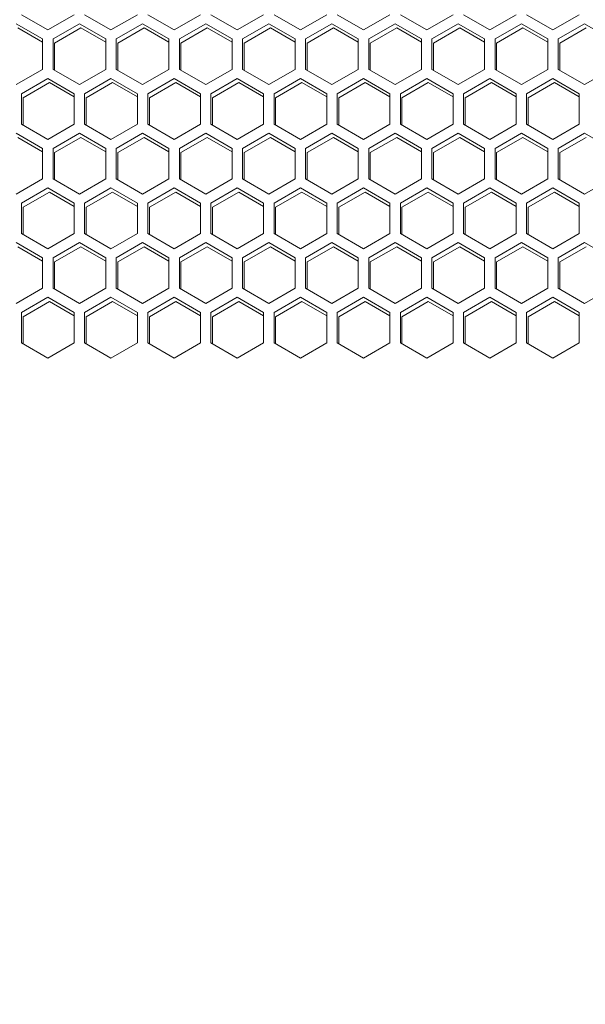
# Model space of a CAD drawing. Units: millimetres. Extents: x -125 to 127, y -44 to 116.
# Drawn here: x -23 to -17, y 13 to 22 of the extents above; entities that cross this region are included whole.
import ezdxf

# ---------------------------------------------------------------- set-up
doc = ezdxf.new("R2010")
doc.units = ezdxf.units.MM
doc.header["$PDSIZE"] = -1
doc.dimstyles.new('СПДС', dxfattribs={"dimtxt": 3, "dimasz": 4, "dimexe": 1, "dimexo": 0, "dimgap": 1.5, "dimtad": 1, "dimdec": 1, "dimlfac": 20, "dimzin": 0, "dimtxsty": 'Standard', "dimcen": 2.5, "dimazin": 0, "dimtfac": 1, "dimtdec": 1, "dimtmove": 0, "dimatfit": 3, "dimfxl": 0, "dimtzin": 0, "dimarcsym": 0})

# ---------------------------------------------------------------- blocks, each defined once
blk = doc.blocks.new('*D38')
at = {"color": 0, "lineweight": -2}
for p, q in [((-34.7593, 31.5449), (-39.3648, 31.5449)), ((-38.3648, -31.9151), (-38.3648, 27.5449)), ((-3.1093, -35.9151), (-39.3648, -35.9151))]:
    blk.add_line(p, q, dxfattribs=at)
at = {"color": 0}
for points in [[(-39.0315, 27.5449), (-37.6982, 27.5449), (-38.3648, 31.5449)], [(-39.0315, -31.9151), (-37.6982, -31.9151), (-38.3648, -35.9151)]]:
    blk.add_solid(points, dxfattribs=at)
at = {"layer": 'Defpoints', "color": 0}
for p in [(-38.3648, 31.5449), (-34.7593, 31.5449), (-3.1093, -35.9151)]:
    blk.add_point(p, dxfattribs=at)
at = {"color": 0, "insert": (-41.3648, -2.1851), "char_height": 3, "attachment_point": 5, "rotation": 90}
blk.add_mtext('2000', dxfattribs=at)

msp = doc.modelspace()

# ---------------------------------------------------------------- linework, layer by layer
at = {"color": 7, "linetype": 'Continuous', "lineweight": 18}
for p, q in [((-22.5518, 22.3392), (-22.2993, 22.1934)), ((-22.2993, 22.1934), (-22.0468, 22.3392)), ((-21.9468, 22.3392), (-21.6943, 22.1934)), ((-21.6943, 22.1934), (-21.4418, 22.3392)), ((-21.3418, 22.3392), (-21.0893, 22.1934)), ((-21.0893, 22.1934), (-20.8368, 22.3392)), ((-20.7368, 22.3392), (-20.4843, 22.1934)), ((-20.4843, 22.1934), (-20.2318, 22.3392)), ((-20.1318, 22.3392), (-19.8793, 22.1934)), ((-19.8793, 22.1934), (-19.6268, 22.3392)), ((-19.5268, 22.3392), (-19.2743, 22.1934)), ((-19.2743, 22.1934), (-19.0218, 22.3392)), ((-18.9218, 22.3392), (-18.6693, 22.1934)), ((-18.6693, 22.1934), (-18.4168, 22.3392)), ((-18.3168, 22.3392), (-18.0643, 22.1934)), ((-18.0643, 22.1934), (-17.8118, 22.3392)), ((-17.7118, 22.3392), (-17.4593, 22.1934)), ((-17.4593, 22.1934), (-17.2068, 22.3392)), ((-22.3493, 22.1068), (-22.6018, 22.2526)), ((-22.5868, 22.2126), (-22.3493, 22.0754)), ((-21.9968, 22.2526), (-22.2493, 22.1068)), ((-22.2343, 22.0668), (-21.9818, 22.2126)), ((-21.7443, 22.1068), (-21.9968, 22.2526)), ((-21.9818, 22.2126), (-21.7443, 22.0754)), ((-21.3918, 22.2526), (-21.6443, 22.1068)), ((-21.6293, 22.0668), (-21.3768, 22.2126)), ((-21.1393, 22.1068), (-21.3918, 22.2526)), ((-21.3768, 22.2126), (-21.1393, 22.0754)), ((-20.7868, 22.2526), (-21.0393, 22.1068)), ((-21.0243, 22.0668), (-20.7718, 22.2126)), ((-20.5343, 22.1068), (-20.7868, 22.2526)), ((-20.7718, 22.2126), (-20.5343, 22.0754)), ((-20.1818, 22.2526), (-20.4343, 22.1068)), ((-20.4193, 22.0668), (-20.1668, 22.2126)), ((-19.9293, 22.1068), (-20.1818, 22.2526)), ((-20.1668, 22.2126), (-19.9293, 22.0754)), ((-19.5768, 22.2526), (-19.8293, 22.1068)), ((-19.8143, 22.0668), (-19.5618, 22.2126)), ((-19.3243, 22.1068), (-19.5768, 22.2526)), ((-19.5618, 22.2126), (-19.3243, 22.0754)), ((-18.9718, 22.2526), (-19.2243, 22.1068)), ((-19.2093, 22.0668), (-18.9568, 22.2126)), ((-18.7193, 22.1068), (-18.9718, 22.2526)), ((-18.9568, 22.2126), (-18.7193, 22.0754)), ((-18.3668, 22.2526), (-18.6193, 22.1068)), ((-18.6043, 22.0668), (-18.3518, 22.2126)), ((-18.1143, 22.1068), (-18.3668, 22.2526)), ((-18.3518, 22.2126), (-18.1143, 22.0754)), ((-17.7618, 22.2526), (-18.0143, 22.1068)), ((-17.9993, 22.0668), (-17.7468, 22.2126)), ((-17.5093, 22.1068), (-17.7618, 22.2526)), ((-17.7468, 22.2126), (-17.5093, 22.0754)), ((-17.1568, 22.2526), (-17.4093, 22.1068)), ((-17.3943, 22.0668), (-17.1418, 22.2126)), ((-16.9043, 22.1068), (-17.1568, 22.2526)), ((-22.3493, 21.8152), (-22.3493, 22.1068)), ((-22.2493, 22.1068), (-22.2493, 21.8152)), ((-22.2343, 21.8066), (-22.2343, 22.0668)), ((-21.7443, 21.8152), (-21.7443, 22.1068)), ((-21.6443, 22.1068), (-21.6443, 21.8152)), ((-21.6293, 21.8066), (-21.6293, 22.0668)), ((-21.1393, 21.8152), (-21.1393, 22.1068)), ((-21.0393, 22.1068), (-21.0393, 21.8152)), ((-21.0243, 21.8066), (-21.0243, 22.0668)), ((-20.5343, 21.8152), (-20.5343, 22.1068)), ((-20.4343, 22.1068), (-20.4343, 21.8152)), ((-20.4193, 21.8066), (-20.4193, 22.0668)), ((-19.9293, 21.8152), (-19.9293, 22.1068)), ((-19.8293, 22.1068), (-19.8293, 21.8152)), ((-19.8143, 21.8066), (-19.8143, 22.0668)), ((-19.3243, 21.8152), (-19.3243, 22.1068)), ((-19.2243, 22.1068), (-19.2243, 21.8152)), ((-19.2093, 21.8066), (-19.2093, 22.0668)), ((-18.7193, 21.8152), (-18.7193, 22.1068)), ((-18.6193, 22.1068), (-18.6193, 21.8152)), ((-18.6043, 21.8066), (-18.6043, 22.0668)), ((-18.1143, 21.8152), (-18.1143, 22.1068)), ((-18.0143, 22.1068), (-18.0143, 21.8152)), ((-17.9993, 21.8066), (-17.9993, 22.0668)), ((-17.5093, 21.8152), (-17.5093, 22.1068)), ((-17.4093, 22.1068), (-17.4093, 21.8152)), ((-17.3943, 21.8066), (-17.3943, 22.0668)), ((-22.6018, 21.6694), (-22.3493, 21.8152)), ((-22.2493, 21.8152), (-21.9968, 21.6694)), ((-21.9968, 21.6694), (-21.7443, 21.8152)), ((-21.6443, 21.8152), (-21.3918, 21.6694)), ((-21.3918, 21.6694), (-21.1393, 21.8152)), ((-21.0393, 21.8152), (-20.7868, 21.6694)), ((-20.7868, 21.6694), (-20.5343, 21.8152)), ((-20.4343, 21.8152), (-20.1818, 21.6694)), ((-20.1818, 21.6694), (-19.9293, 21.8152)), ((-19.8293, 21.8152), (-19.5768, 21.6694)), ((-19.5768, 21.6694), (-19.3243, 21.8152)), ((-19.2243, 21.8152), (-18.9718, 21.6694)), ((-18.9718, 21.6694), (-18.7193, 21.8152)), ((-18.6193, 21.8152), (-18.3668, 21.6694)), ((-18.3668, 21.6694), (-18.1143, 21.8152)), ((-18.0143, 21.8152), (-17.7618, 21.6694)), ((-17.7618, 21.6694), (-17.5093, 21.8152)), ((-17.4093, 21.8152), (-17.1568, 21.6694)), ((-17.1568, 21.6694), (-16.9043, 21.8152)), ((-22.2993, 21.7286), (-22.5518, 21.5828)), ((-22.5368, 21.5428), (-22.2843, 21.6886)), ((-22.0468, 21.5828), (-22.2993, 21.7286)), ((-22.2843, 21.6886), (-22.0468, 21.5515)), ((-21.6943, 21.7286), (-21.9468, 21.5828)), ((-21.9318, 21.5428), (-21.6793, 21.6886)), ((-21.4418, 21.5828), (-21.6943, 21.7286)), ((-21.6793, 21.6886), (-21.4418, 21.5515)), ((-21.0893, 21.7286), (-21.3418, 21.5828)), ((-21.3268, 21.5428), (-21.0743, 21.6886)), ((-20.8368, 21.5828), (-21.0893, 21.7286)), ((-21.0743, 21.6886), (-20.8368, 21.5515)), ((-20.4843, 21.7286), (-20.7368, 21.5828)), ((-20.7218, 21.5428), (-20.4693, 21.6886)), ((-20.2318, 21.5828), (-20.4843, 21.7286)), ((-20.4693, 21.6886), (-20.2318, 21.5515)), ((-19.8793, 21.7286), (-20.1318, 21.5828)), ((-20.1168, 21.5428), (-19.8643, 21.6886)), ((-19.6268, 21.5828), (-19.8793, 21.7286)), ((-19.8643, 21.6886), (-19.6268, 21.5515)), ((-19.2743, 21.7286), (-19.5268, 21.5828)), ((-19.5118, 21.5428), (-19.2593, 21.6886)), ((-19.0218, 21.5828), (-19.2743, 21.7286)), ((-19.2593, 21.6886), (-19.0218, 21.5515)), ((-18.6693, 21.7286), (-18.9218, 21.5828)), ((-18.9068, 21.5428), (-18.6543, 21.6886)), ((-18.4168, 21.5828), (-18.6693, 21.7286)), ((-18.6543, 21.6886), (-18.4168, 21.5515)), ((-18.0643, 21.7286), (-18.3168, 21.5828)), ((-18.3018, 21.5428), (-18.0493, 21.6886)), ((-17.8118, 21.5828), (-18.0643, 21.7286)), ((-18.0493, 21.6886), (-17.8118, 21.5515)), ((-17.4593, 21.7286), (-17.7118, 21.5828)), ((-17.6968, 21.5428), (-17.4443, 21.6886)), ((-17.2068, 21.5828), (-17.4593, 21.7286)), ((-17.4443, 21.6886), (-17.2068, 21.5515)), ((-22.5518, 21.5828), (-22.5518, 21.2913)), ((-22.5368, 21.2826), (-22.5368, 21.5428)), ((-22.0468, 21.2913), (-22.0468, 21.5828)), ((-21.9468, 21.5828), (-21.9468, 21.2913)), ((-21.9318, 21.2826), (-21.9318, 21.5428)), ((-21.4418, 21.2913), (-21.4418, 21.5828)), ((-21.3418, 21.5828), (-21.3418, 21.2913)), ((-21.3268, 21.2826), (-21.3268, 21.5428)), ((-20.8368, 21.2913), (-20.8368, 21.5828)), ((-20.7368, 21.5828), (-20.7368, 21.2913)), ((-20.7218, 21.2826), (-20.7218, 21.5428)), ((-20.2318, 21.2913), (-20.2318, 21.5828)), ((-20.1318, 21.5828), (-20.1318, 21.2913)), ((-20.1168, 21.2826), (-20.1168, 21.5428)), ((-19.6268, 21.2913), (-19.6268, 21.5828)), ((-19.5268, 21.5828), (-19.5268, 21.2913)), ((-19.5118, 21.2826), (-19.5118, 21.5428)), ((-19.0218, 21.2913), (-19.0218, 21.5828)), ((-18.9218, 21.5828), (-18.9218, 21.2913)), ((-18.9068, 21.2826), (-18.9068, 21.5428)), ((-18.4168, 21.2913), (-18.4168, 21.5828)), ((-18.3168, 21.5828), (-18.3168, 21.2913)), ((-18.3018, 21.2826), (-18.3018, 21.5428)), ((-17.8118, 21.2913), (-17.8118, 21.5828)), ((-17.7118, 21.5828), (-17.7118, 21.2913)), ((-17.6968, 21.2826), (-17.6968, 21.5428)), ((-17.2068, 21.2913), (-17.2068, 21.5828)), ((-22.5518, 21.2913), (-22.2993, 21.1455)), ((-22.2993, 21.1455), (-22.0468, 21.2913)), ((-21.9468, 21.2913), (-21.6943, 21.1455)), ((-21.6943, 21.1455), (-21.4418, 21.2913)), ((-21.3418, 21.2913), (-21.0893, 21.1455)), ((-21.0893, 21.1455), (-20.8368, 21.2913)), ((-20.7368, 21.2913), (-20.4843, 21.1455)), ((-20.4843, 21.1455), (-20.2318, 21.2913)), ((-20.1318, 21.2913), (-19.8793, 21.1455)), ((-19.8793, 21.1455), (-19.6268, 21.2913)), ((-19.5268, 21.2913), (-19.2743, 21.1455)), ((-19.2743, 21.1455), (-19.0218, 21.2913)), ((-18.9218, 21.2913), (-18.6693, 21.1455)), ((-18.6693, 21.1455), (-18.4168, 21.2913)), ((-18.3168, 21.2913), (-18.0643, 21.1455)), ((-18.0643, 21.1455), (-17.8118, 21.2913)), ((-17.7118, 21.2913), (-17.4593, 21.1455)), ((-17.4593, 21.1455), (-17.2068, 21.2913)), ((-22.3493, 21.0589), (-22.6018, 21.2047)), ((-22.5868, 21.1647), (-22.3493, 21.0275)), ((-21.9968, 21.2047), (-22.2493, 21.0589)), ((-22.2343, 21.0189), (-21.9818, 21.1647)), ((-21.7443, 21.0589), (-21.9968, 21.2047)), ((-21.9818, 21.1647), (-21.7443, 21.0275)), ((-21.3918, 21.2047), (-21.6443, 21.0589)), ((-21.6293, 21.0189), (-21.3768, 21.1647)), ((-21.1393, 21.0589), (-21.3918, 21.2047)), ((-21.3768, 21.1647), (-21.1393, 21.0275)), ((-20.7868, 21.2047), (-21.0393, 21.0589)), ((-21.0243, 21.0189), (-20.7718, 21.1647)), ((-20.5343, 21.0589), (-20.7868, 21.2047)), ((-20.7718, 21.1647), (-20.5343, 21.0275)), ((-20.1818, 21.2047), (-20.4343, 21.0589)), ((-20.4193, 21.0189), (-20.1668, 21.1647)), ((-19.9293, 21.0589), (-20.1818, 21.2047)), ((-20.1668, 21.1647), (-19.9293, 21.0275)), ((-19.5768, 21.2047), (-19.8293, 21.0589)), ((-19.8143, 21.0189), (-19.5618, 21.1647)), ((-19.3243, 21.0589), (-19.5768, 21.2047)), ((-19.5618, 21.1647), (-19.3243, 21.0275)), ((-18.9718, 21.2047), (-19.2243, 21.0589)), ((-19.2093, 21.0189), (-18.9568, 21.1647)), ((-18.7193, 21.0589), (-18.9718, 21.2047)), ((-18.9568, 21.1647), (-18.7193, 21.0275)), ((-18.3668, 21.2047), (-18.6193, 21.0589)), ((-18.6043, 21.0189), (-18.3518, 21.1647)), ((-18.1143, 21.0589), (-18.3668, 21.2047)), ((-18.3518, 21.1647), (-18.1143, 21.0275)), ((-17.7618, 21.2047), (-18.0143, 21.0589)), ((-17.9993, 21.0189), (-17.7468, 21.1647)), ((-17.5093, 21.0589), (-17.7618, 21.2047)), ((-17.7468, 21.1647), (-17.5093, 21.0275)), ((-17.1568, 21.2047), (-17.4093, 21.0589)), ((-17.3943, 21.0189), (-17.1418, 21.1647)), ((-16.9043, 21.0589), (-17.1568, 21.2047)), ((-22.3493, 20.7673), (-22.3493, 21.0589)), ((-22.2493, 21.0589), (-22.2493, 20.7673)), ((-21.7443, 20.7673), (-21.7443, 21.0589)), ((-21.6443, 21.0589), (-21.6443, 20.7673)), ((-21.1393, 20.7673), (-21.1393, 21.0589)), ((-21.0393, 21.0589), (-21.0393, 20.7673)), ((-20.5343, 20.7673), (-20.5343, 21.0589)), ((-20.4343, 21.0589), (-20.4343, 20.7673)), ((-19.9293, 20.7673), (-19.9293, 21.0589)), ((-19.8293, 21.0589), (-19.8293, 20.7673)), ((-19.3243, 20.7673), (-19.3243, 21.0589)), ((-19.2243, 21.0589), (-19.2243, 20.7673)), ((-18.7193, 20.7673), (-18.7193, 21.0589)), ((-18.6193, 21.0589), (-18.6193, 20.7673)), ((-18.1143, 20.7673), (-18.1143, 21.0589)), ((-18.0143, 21.0589), (-18.0143, 20.7673)), ((-17.5093, 20.7673), (-17.5093, 21.0589)), ((-17.4093, 21.0589), (-17.4093, 20.7673)), ((-22.2343, 20.7587), (-22.2343, 21.0189)), ((-21.6293, 20.7587), (-21.6293, 21.0189)), ((-21.0243, 20.7587), (-21.0243, 21.0189)), ((-20.4193, 20.7587), (-20.4193, 21.0189)), ((-19.8143, 20.7587), (-19.8143, 21.0189)), ((-19.2093, 20.7587), (-19.2093, 21.0189)), ((-18.6043, 20.7587), (-18.6043, 21.0189)), ((-17.9993, 20.7587), (-17.9993, 21.0189)), ((-17.3943, 20.7587), (-17.3943, 21.0189)), ((-22.6018, 20.6215), (-22.3493, 20.7673)), ((-22.2493, 20.7673), (-21.9968, 20.6215)), ((-21.9968, 20.6215), (-21.7443, 20.7673)), ((-21.6443, 20.7673), (-21.3918, 20.6215)), ((-21.3918, 20.6215), (-21.1393, 20.7673)), ((-21.0393, 20.7673), (-20.7868, 20.6215)), ((-20.7868, 20.6215), (-20.5343, 20.7673)), ((-20.4343, 20.7673), (-20.1818, 20.6215)), ((-20.1818, 20.6215), (-19.9293, 20.7673)), ((-19.8293, 20.7673), (-19.5768, 20.6215)), ((-19.5768, 20.6215), (-19.3243, 20.7673)), ((-19.2243, 20.7673), (-18.9718, 20.6215)), ((-18.9718, 20.6215), (-18.7193, 20.7673)), ((-18.6193, 20.7673), (-18.3668, 20.6215)), ((-18.3668, 20.6215), (-18.1143, 20.7673)), ((-18.0143, 20.7673), (-17.7618, 20.6215)), ((-17.7618, 20.6215), (-17.5093, 20.7673)), ((-17.4093, 20.7673), (-17.1568, 20.6215)), ((-17.1568, 20.6215), (-16.9043, 20.7673)), ((-22.2993, 20.6807), (-22.5518, 20.5349)), ((-22.0468, 20.5349), (-22.2993, 20.6807)), ((-21.6943, 20.6807), (-21.9468, 20.5349)), ((-21.4418, 20.5349), (-21.6943, 20.6807)), ((-21.0893, 20.6807), (-21.3418, 20.5349)), ((-20.8368, 20.5349), (-21.0893, 20.6807)), ((-20.4843, 20.6807), (-20.7368, 20.5349)), ((-20.2318, 20.5349), (-20.4843, 20.6807)), ((-19.8793, 20.6807), (-20.1318, 20.5349)), ((-19.6268, 20.5349), (-19.8793, 20.6807)), ((-19.2743, 20.6807), (-19.5268, 20.5349)), ((-19.0218, 20.5349), (-19.2743, 20.6807)), ((-18.6693, 20.6807), (-18.9218, 20.5349)), ((-18.4168, 20.5349), (-18.6693, 20.6807)), ((-18.0643, 20.6807), (-18.3168, 20.5349)), ((-17.8118, 20.5349), (-18.0643, 20.6807)), ((-17.4593, 20.6807), (-17.7118, 20.5349)), ((-17.2068, 20.5349), (-17.4593, 20.6807)), ((-22.5368, 20.4949), (-22.2843, 20.6407)), ((-22.2843, 20.6407), (-22.0468, 20.5036)), ((-21.9318, 20.4949), (-21.6793, 20.6407)), ((-21.6793, 20.6407), (-21.4418, 20.5036)), ((-21.3268, 20.4949), (-21.0743, 20.6407)), ((-21.0743, 20.6407), (-20.8368, 20.5036)), ((-20.7218, 20.4949), (-20.4693, 20.6407)), ((-20.4693, 20.6407), (-20.2318, 20.5036)), ((-20.1168, 20.4949), (-19.8643, 20.6407)), ((-19.8643, 20.6407), (-19.6268, 20.5036)), ((-19.5118, 20.4949), (-19.2593, 20.6407)), ((-19.2593, 20.6407), (-19.0218, 20.5036)), ((-18.9068, 20.4949), (-18.6543, 20.6407)), ((-18.6543, 20.6407), (-18.4168, 20.5036)), ((-18.3018, 20.4949), (-18.0493, 20.6407)), ((-18.0493, 20.6407), (-17.8118, 20.5036)), ((-17.6968, 20.4949), (-17.4443, 20.6407)), ((-17.4443, 20.6407), (-17.2068, 20.5036)), ((-22.5518, 20.5349), (-22.5518, 20.2434)), ((-22.5368, 20.2347), (-22.5368, 20.4949)), ((-22.0468, 20.2434), (-22.0468, 20.5349)), ((-21.9468, 20.5349), (-21.9468, 20.2434)), ((-21.9318, 20.2347), (-21.9318, 20.4949)), ((-21.4418, 20.2434), (-21.4418, 20.5349)), ((-21.3418, 20.5349), (-21.3418, 20.2434)), ((-21.3268, 20.2347), (-21.3268, 20.4949)), ((-20.8368, 20.2434), (-20.8368, 20.5349)), ((-20.7368, 20.5349), (-20.7368, 20.2434)), ((-20.7218, 20.2347), (-20.7218, 20.4949)), ((-20.2318, 20.2434), (-20.2318, 20.5349)), ((-20.1318, 20.5349), (-20.1318, 20.2434)), ((-20.1168, 20.2347), (-20.1168, 20.4949)), ((-19.6268, 20.2434), (-19.6268, 20.5349)), ((-19.5268, 20.5349), (-19.5268, 20.2434)), ((-19.5118, 20.2347), (-19.5118, 20.4949)), ((-19.0218, 20.2434), (-19.0218, 20.5349)), ((-18.9218, 20.5349), (-18.9218, 20.2434)), ((-18.9068, 20.2347), (-18.9068, 20.4949)), ((-18.4168, 20.2434), (-18.4168, 20.5349)), ((-18.3168, 20.5349), (-18.3168, 20.2434)), ((-18.3018, 20.2347), (-18.3018, 20.4949)), ((-17.8118, 20.2434), (-17.8118, 20.5349)), ((-17.7118, 20.5349), (-17.7118, 20.2434)), ((-17.6968, 20.2347), (-17.6968, 20.4949)), ((-17.2068, 20.2434), (-17.2068, 20.5349)), ((-22.5518, 20.2434), (-22.2993, 20.0976)), ((-22.2993, 20.0976), (-22.0468, 20.2434)), ((-21.9468, 20.2434), (-21.6943, 20.0976)), ((-21.6943, 20.0976), (-21.4418, 20.2434)), ((-21.3418, 20.2434), (-21.0893, 20.0976)), ((-21.0893, 20.0976), (-20.8368, 20.2434)), ((-20.7368, 20.2434), (-20.4843, 20.0976)), ((-20.4843, 20.0976), (-20.2318, 20.2434)), ((-20.1318, 20.2434), (-19.8793, 20.0976)), ((-19.8793, 20.0976), (-19.6268, 20.2434)), ((-19.5268, 20.2434), (-19.2743, 20.0976)), ((-19.2743, 20.0976), (-19.0218, 20.2434)), ((-18.9218, 20.2434), (-18.6693, 20.0976)), ((-18.6693, 20.0976), (-18.4168, 20.2434)), ((-18.3168, 20.2434), (-18.0643, 20.0976)), ((-18.0643, 20.0976), (-17.8118, 20.2434)), ((-17.7118, 20.2434), (-17.4593, 20.0976)), ((-17.4593, 20.0976), (-17.2068, 20.2434)), ((-22.3493, 20.011), (-22.6018, 20.1568)), ((-22.5868, 20.1168), (-22.3493, 19.9797)), ((-21.9968, 20.1568), (-22.2493, 20.011)), ((-22.2343, 19.971), (-21.9818, 20.1168)), ((-21.7443, 20.011), (-21.9968, 20.1568)), ((-21.9818, 20.1168), (-21.7443, 19.9797)), ((-21.3918, 20.1568), (-21.6443, 20.011)), ((-21.6293, 19.971), (-21.3768, 20.1168)), ((-21.1393, 20.011), (-21.3918, 20.1568)), ((-21.3768, 20.1168), (-21.1393, 19.9797)), ((-20.7868, 20.1568), (-21.0393, 20.011)), ((-21.0243, 19.971), (-20.7718, 20.1168)), ((-20.5343, 20.011), (-20.7868, 20.1568)), ((-20.7718, 20.1168), (-20.5343, 19.9797)), ((-20.1818, 20.1568), (-20.4343, 20.011)), ((-20.4193, 19.971), (-20.1668, 20.1168)), ((-19.9293, 20.011), (-20.1818, 20.1568)), ((-20.1668, 20.1168), (-19.9293, 19.9797)), ((-19.5768, 20.1568), (-19.8293, 20.011)), ((-19.8143, 19.971), (-19.5618, 20.1168)), ((-19.3243, 20.011), (-19.5768, 20.1568)), ((-19.5618, 20.1168), (-19.3243, 19.9797)), ((-18.9718, 20.1568), (-19.2243, 20.011)), ((-19.2093, 19.971), (-18.9568, 20.1168)), ((-18.7193, 20.011), (-18.9718, 20.1568)), ((-18.9568, 20.1168), (-18.7193, 19.9797)), ((-18.3668, 20.1568), (-18.6193, 20.011)), ((-18.6043, 19.971), (-18.3518, 20.1168)), ((-18.1143, 20.011), (-18.3668, 20.1568)), ((-18.3518, 20.1168), (-18.1143, 19.9797)), ((-17.7618, 20.1568), (-18.0143, 20.011)), ((-17.9993, 19.971), (-17.7468, 20.1168)), ((-17.5093, 20.011), (-17.7618, 20.1568)), ((-17.7468, 20.1168), (-17.5093, 19.9797)), ((-17.1568, 20.1568), (-17.4093, 20.011)), ((-17.3943, 19.971), (-17.1418, 20.1168)), ((-16.9043, 20.011), (-17.1568, 20.1568)), ((-22.3493, 19.7194), (-22.3493, 20.011)), ((-22.2493, 20.011), (-22.2493, 19.7194)), ((-21.7443, 19.7194), (-21.7443, 20.011)), ((-21.6443, 20.011), (-21.6443, 19.7194)), ((-21.1393, 19.7194), (-21.1393, 20.011)), ((-21.0393, 20.011), (-21.0393, 19.7194)), ((-20.5343, 19.7194), (-20.5343, 20.011)), ((-20.4343, 20.011), (-20.4343, 19.7194)), ((-19.9293, 19.7194), (-19.9293, 20.011)), ((-19.8293, 20.011), (-19.8293, 19.7194)), ((-19.3243, 19.7194), (-19.3243, 20.011)), ((-19.2243, 20.011), (-19.2243, 19.7194)), ((-18.7193, 19.7194), (-18.7193, 20.011)), ((-18.6193, 20.011), (-18.6193, 19.7194)), ((-18.1143, 19.7194), (-18.1143, 20.011)), ((-18.0143, 20.011), (-18.0143, 19.7194)), ((-17.5093, 19.7194), (-17.5093, 20.011)), ((-17.4093, 20.011), (-17.4093, 19.7194)), ((-22.2343, 19.7108), (-22.2343, 19.971)), ((-21.6293, 19.7108), (-21.6293, 19.971)), ((-21.0243, 19.7108), (-21.0243, 19.971)), ((-20.4193, 19.7108), (-20.4193, 19.971)), ((-19.8143, 19.7108), (-19.8143, 19.971)), ((-19.2093, 19.7108), (-19.2093, 19.971)), ((-18.6043, 19.7108), (-18.6043, 19.971)), ((-17.9993, 19.7108), (-17.9993, 19.971)), ((-17.3943, 19.7108), (-17.3943, 19.971)), ((-22.6018, 19.5737), (-22.3493, 19.7194)), ((-22.2493, 19.7194), (-21.9968, 19.5737)), ((-21.9968, 19.5737), (-21.7443, 19.7194)), ((-21.6443, 19.7194), (-21.3918, 19.5737)), ((-21.3918, 19.5737), (-21.1393, 19.7194)), ((-21.0393, 19.7194), (-20.7868, 19.5737)), ((-20.7868, 19.5737), (-20.5343, 19.7194)), ((-20.4343, 19.7194), (-20.1818, 19.5737)), ((-20.1818, 19.5737), (-19.9293, 19.7194)), ((-19.8293, 19.7194), (-19.5768, 19.5737)), ((-19.5768, 19.5737), (-19.3243, 19.7194)), ((-19.2243, 19.7194), (-18.9718, 19.5737)), ((-18.9718, 19.5737), (-18.7193, 19.7194)), ((-18.6193, 19.7194), (-18.3668, 19.5737)), ((-18.3668, 19.5737), (-18.1143, 19.7194)), ((-18.0143, 19.7194), (-17.7618, 19.5737)), ((-17.7618, 19.5737), (-17.5093, 19.7194)), ((-17.4093, 19.7194), (-17.1568, 19.5737)), ((-17.1568, 19.5737), (-16.9043, 19.7194)), ((-22.2993, 19.6328), (-22.5518, 19.487)), ((-22.0468, 19.487), (-22.2993, 19.6328)), ((-21.6943, 19.6328), (-21.9468, 19.487)), ((-21.4418, 19.487), (-21.6943, 19.6328)), ((-21.0893, 19.6328), (-21.3418, 19.487)), ((-20.8368, 19.487), (-21.0893, 19.6328)), ((-20.4843, 19.6328), (-20.7368, 19.487)), ((-20.2318, 19.487), (-20.4843, 19.6328)), ((-19.8793, 19.6328), (-20.1318, 19.487)), ((-19.6268, 19.487), (-19.8793, 19.6328)), ((-19.2743, 19.6328), (-19.5268, 19.487)), ((-19.0218, 19.487), (-19.2743, 19.6328)), ((-18.6693, 19.6328), (-18.9218, 19.487)), ((-18.4168, 19.487), (-18.6693, 19.6328)), ((-18.0643, 19.6328), (-18.3168, 19.487)), ((-17.8118, 19.487), (-18.0643, 19.6328)), ((-17.4593, 19.6328), (-17.7118, 19.487)), ((-17.2068, 19.487), (-17.4593, 19.6328)), ((-22.5368, 19.447), (-22.2843, 19.5928)), ((-22.2843, 19.5928), (-22.0468, 19.4557)), ((-21.9318, 19.447), (-21.6793, 19.5928)), ((-21.6793, 19.5928), (-21.4418, 19.4557)), ((-21.3268, 19.447), (-21.0743, 19.5928)), ((-21.0743, 19.5928), (-20.8368, 19.4557)), ((-20.7218, 19.447), (-20.4693, 19.5928)), ((-20.4693, 19.5928), (-20.2318, 19.4557)), ((-20.1168, 19.447), (-19.8643, 19.5928)), ((-19.8643, 19.5928), (-19.6268, 19.4557)), ((-19.5118, 19.447), (-19.2593, 19.5928)), ((-19.2593, 19.5928), (-19.0218, 19.4557)), ((-18.9068, 19.447), (-18.6543, 19.5928)), ((-18.6543, 19.5928), (-18.4168, 19.4557)), ((-18.3018, 19.447), (-18.0493, 19.5928)), ((-18.0493, 19.5928), (-17.8118, 19.4557)), ((-17.6968, 19.447), (-17.4443, 19.5928)), ((-17.4443, 19.5928), (-17.2068, 19.4557)), ((-22.5518, 19.487), (-22.5518, 19.1955)), ((-22.5368, 19.1868), (-22.5368, 19.447)), ((-22.0468, 19.1955), (-22.0468, 19.487)), ((-21.9468, 19.487), (-21.9468, 19.1955)), ((-21.9318, 19.1868), (-21.9318, 19.447)), ((-21.4418, 19.1955), (-21.4418, 19.487)), ((-21.3418, 19.487), (-21.3418, 19.1955)), ((-21.3268, 19.1868), (-21.3268, 19.447)), ((-20.8368, 19.1955), (-20.8368, 19.487)), ((-20.7368, 19.487), (-20.7368, 19.1955)), ((-20.7218, 19.1868), (-20.7218, 19.447)), ((-20.2318, 19.1955), (-20.2318, 19.487)), ((-20.1318, 19.487), (-20.1318, 19.1955)), ((-20.1168, 19.1868), (-20.1168, 19.447)), ((-19.6268, 19.1955), (-19.6268, 19.487)), ((-19.5268, 19.487), (-19.5268, 19.1955)), ((-19.5118, 19.1868), (-19.5118, 19.447)), ((-19.0218, 19.1955), (-19.0218, 19.487)), ((-18.9218, 19.487), (-18.9218, 19.1955)), ((-18.9068, 19.1868), (-18.9068, 19.447)), ((-18.4168, 19.1955), (-18.4168, 19.487)), ((-18.3168, 19.487), (-18.3168, 19.1955)), ((-18.3018, 19.1868), (-18.3018, 19.447)), ((-17.8118, 19.1955), (-17.8118, 19.487)), ((-17.7118, 19.487), (-17.7118, 19.1955)), ((-17.6968, 19.1868), (-17.6968, 19.447)), ((-17.2068, 19.1955), (-17.2068, 19.487)), ((-22.5518, 19.1955), (-22.2993, 19.0497)), ((-22.2993, 19.0497), (-22.0468, 19.1955)), ((-21.9468, 19.1955), (-21.6943, 19.0497)), ((-21.6943, 19.0497), (-21.4418, 19.1955)), ((-21.3418, 19.1955), (-21.0893, 19.0497)), ((-21.0893, 19.0497), (-20.8368, 19.1955)), ((-20.7368, 19.1955), (-20.4843, 19.0497)), ((-20.4843, 19.0497), (-20.2318, 19.1955)), ((-20.1318, 19.1955), (-19.8793, 19.0497)), ((-19.8793, 19.0497), (-19.6268, 19.1955)), ((-19.5268, 19.1955), (-19.2743, 19.0497)), ((-19.2743, 19.0497), (-19.0218, 19.1955)), ((-18.9218, 19.1955), (-18.6693, 19.0497)), ((-18.6693, 19.0497), (-18.4168, 19.1955)), ((-18.3168, 19.1955), (-18.0643, 19.0497)), ((-18.0643, 19.0497), (-17.8118, 19.1955)), ((-17.7118, 19.1955), (-17.4593, 19.0497)), ((-17.4593, 19.0497), (-17.2068, 19.1955))]:
    msp.add_line(p, q, dxfattribs=at)

# ---------------------------------------------------------------- dimensions: what is measured, and where the dimension line sits
dim = msp.add_linear_dim(base=(-38.3648, 31.5449), p1=(-3.1093, -35.9151), p2=(-34.7593, 31.5449), angle=90, text='2000', dimstyle='СПДС')
dim.commit()
dim.dimension.update_dxf_attribs({"geometry": '*D38', "text_midpoint": (-41.3648, -2.1851)})

doc.saveas('drawing.dxf')
